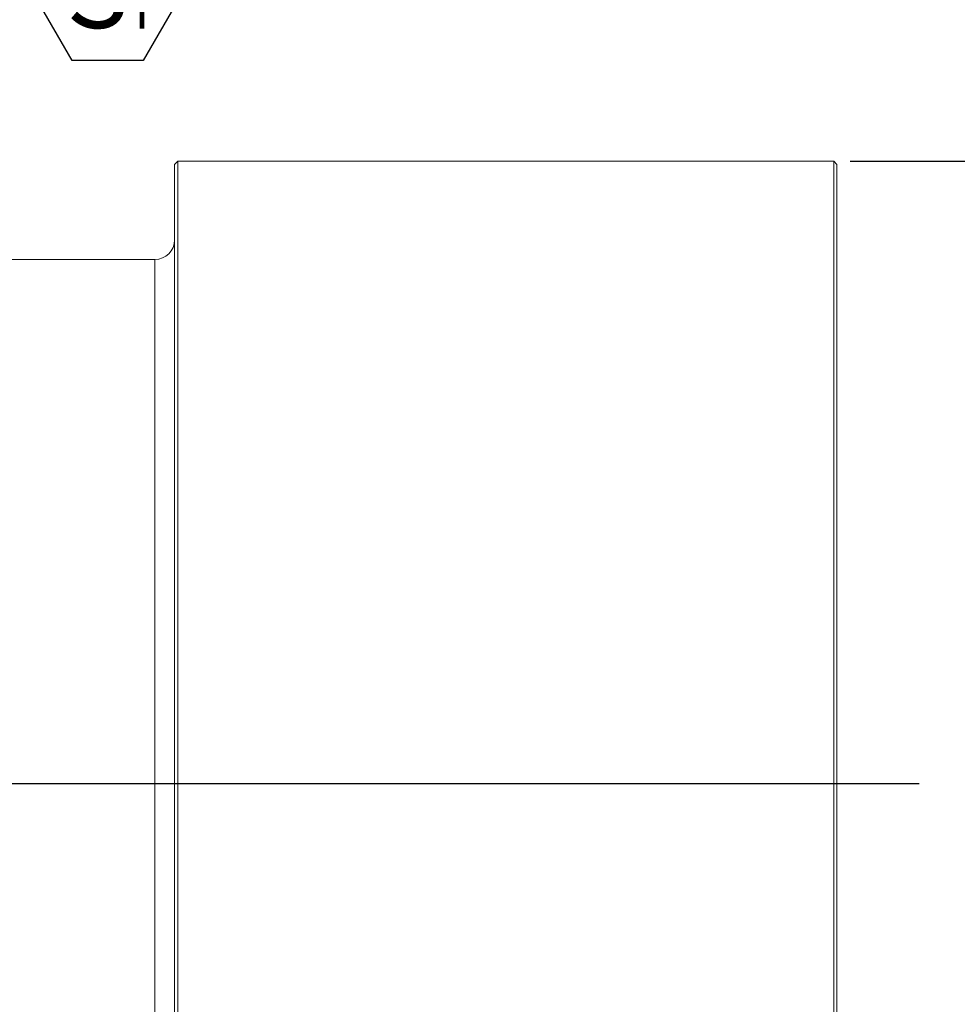
# Model space of a CAD drawing. Units: millimetres. Extents: x 11 to 1180, y 5 to 832.
# Drawn here: x 330 to 402, y 183 to 259 of the extents above; entities that cross this region are included whole.
import ezdxf

# ---------------------------------------------------------------- set-up
doc = ezdxf.new("R2010")
doc.units = ezdxf.units.MM
doc.layers.add('SLD-0', color=7, linetype='Continuous')
doc.styles.add('SLDTEXTSTYLE0', font='TXT', dxfattribs={"width": 0.605})
doc.dimstyles.new('SLDDIMSTYLE4', dxfattribs={"dimtxt": 3, "dimasz": 3, "dimexe": 0, "dimexo": 0.0625, "dimgap": 0.75, "dimtad": 0, "dimdec": 1, "dimlfac": 4, "dimrnd": 1e-09, "dimzin": 4, "dimdsep": 46, "dimtxsty": 'SLDTEXTSTYLE0', "dimsah": 1, "dimcen": 0.09, "dimadec": 0, "dimazin": 0, "dimtfac": 1, "dimtdec": 3, "dimtofl": 0, "dimtmove": 0, "dimatfit": 3, "dimfxl": 0, "dimfrac": 2, "dimtolj": 1, "dimtzin": 12, "dimarcsym": 0})

# ---------------------------------------------------------------- blocks, each defined once
blk = doc.blocks.new('*D112')
at = {"layer": 'SLD-0'}
for p, q in [((393.556, 247.768), (407.74, 247.768)), ((404.565, 247.768), (404.565, 209.195)), ((404.565, 152.768), (404.565, 191.341)), ((393.556, 152.768), (407.74, 152.768))]:
    blk.add_line(p, q, dxfattribs=at)
for points in [[(404.565, 247.768), (404.104, 244.768), (405.027, 244.768)], [(404.565, 152.768), (405.027, 155.768), (404.104, 155.768)]]:
    blk.add_solid(points, dxfattribs=at)
at = {"layer": 'SLD-0', "char_height": 3, "attachment_point": 1, "rotation": 90, "style": 'SLDTEXTSTYLE0'}
for s, insert in [('380.0', (402.997, 197.299)), ('%%c', (402.997, 192.928))]:
    blk.add_mtext(s, dxfattribs=dict(at, insert=insert))
blk = doc.blocks.new('SW_NOTE_40')
at = {"layer": 'SLD-0', "color": 0}
for p, q in [((0.507, -16.441), (3.208, -11.764)), ((3.208, -11.764), (8.608, -11.764)), ((8.608, -11.764), (11.308, -16.441)), ((3.208, -21.117), (0.507, -16.441)), ((11.308, -16.441), (8.608, -21.117)), ((8.608, -21.117), (3.208, -21.117))]:
    blk.add_line(p, q, dxfattribs=at)
at = {"layer": 'SLD-0', "color": 0, "attachment_point": 1, "style": 'SLDTEXTSTYLE0'}
for s, insert, char_height in [('INPUT SPEED SENSOR PORT', (0.507, 1.519), 3.175), ('5/8-18UNF THREAD', (0.507, -2.714), 3.175), ('TARGET WHEEL: 59 TEETH', (0.507, -6.947), 3.175), ('S', (2.748, -12.818), 5.821), ('I', (7.922, -15.68), 3)]:
    blk.add_mtext(s, dxfattribs=dict(at, insert=insert, char_height=char_height))

msp = doc.modelspace()

# ---------------------------------------------------------------- linework, layer by layer
at = {"color": 7, "linetype": 'Continuous', "lineweight": 15}
for p, q in [((342.286266, 247.767865), (342.036262, 247.517868)), ((342.036262, 153.017863), (342.036262, 247.517868)), ((392.286271, 247.767865), (342.286266, 247.767865)), ((342.286266, 247.767865), (342.286266, 152.767866)), ((392.536267, 247.517868), (392.286271, 247.767865)), ((392.286271, 200.267865), (392.286271, 247.767865)), ((392.536267, 247.517868), (392.536267, 200.267865)), ((340.536266, 240.267872), (315.536268, 240.267872)), ((392.286271, 152.767866), (392.286271, 200.267865)), ((392.536267, 200.267865), (392.536267, 153.017863))]:
    msp.add_line(p, q, dxfattribs=at)
at = {"color": 8, "linetype": 'Continuous', "lineweight": 15}
msp.add_line((340.536266, 160.267874), (340.536266, 240.267872), dxfattribs=at)
at = {"color": 7, "linetype": 'Continuous', "lineweight": 15}
msp.add_arc((340.536265, 241.767868), 1.5, 270, 0, dxfattribs=at)
at = {"layer": 'SLD-0'}
msp.add_line((398.799321, 200.267868), (200.700371, 200.267868), dxfattribs=at)

# ---------------------------------------------------------------- block references
msp.add_blockref('SW_NOTE_40', (331.027866, 276.560404), dxfattribs=at)

# ---------------------------------------------------------------- dimensions: what is measured, and where the dimension line sits
dim = msp.add_linear_dim(base=(404.565487, 152.767868), p1=(392.286265, 247.767868), p2=(392.286265, 152.767868), angle=90, text='%%c<>', dimstyle='SLDDIMSTYLE4', dxfattribs=at)
dim.commit()
dim.dimension.update_dxf_attribs({"geometry": '*D112', "text_midpoint": (404.565487, 200.267868), "dimtype": 160})

doc.saveas('drawing.dxf')
